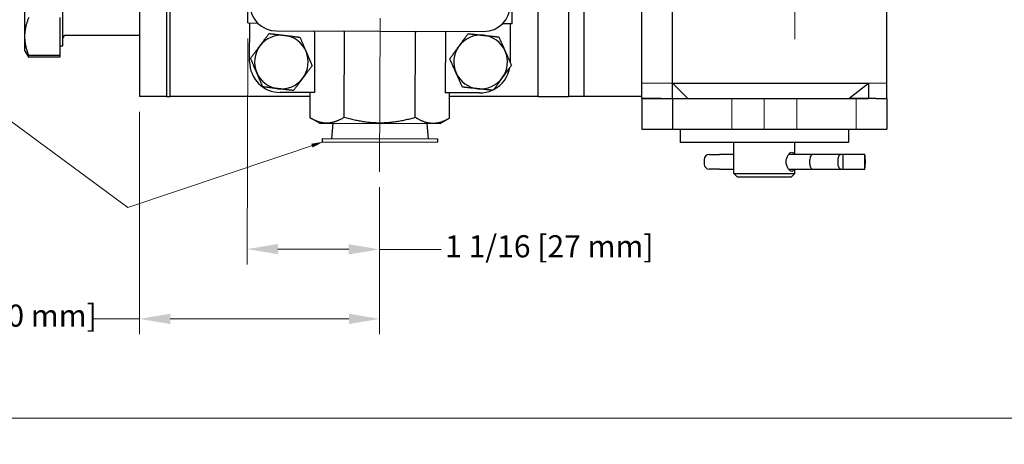
# Model space of a CAD drawing. Units: inches. Extents: x 0.7 to 33.3, y 0.3 to 21.5.
# Drawn here: x 13.1 to 21.1, y 0.3 to 3.7 of the extents above; entities that cross this region are included whole.
import ezdxf

# ---------------------------------------------------------------- set-up
doc = ezdxf.new("R2010")
doc.units = ezdxf.units.IN
doc.header["$MEASUREMENT"] = 0
doc.linetypes.add('CENTER', pattern=[2, 1.25, -0.25, 0.25, -0.25])
doc.linetypes.add('HIDDEN', pattern=[0.375, 0.25, -0.125])
doc.layers.get('0').update_dxf_attribs({"lineweight": 25})
for name, color, linetype, lineweight in [('Center Mark(Default)', 7, 'CENTER', 9), ('Centerline(Default)', 7, 'CENTER', 9), ('Dimensions(Default)', 7, 'Continuous', 9), ('Hidden(Default)', 7, 'HIDDEN', 20), ('Sketch Geometry(Default)', 7, 'Continuous', 9), ('Symbols(Default)', 7, 'Continuous', 9), ('Visible(Default)', 7, 'Continuous', 25)]:
    doc.layers.add(name, color=color, linetype=linetype, lineweight=lineweight)
doc.styles.add('CCC_TEXT_180', font='arial.ttf')
doc.styles.add('DEFAULT-ANSI', font='arial.ttf')
doc.dimstyles.new('CCC_FRACT_MM', dxfattribs={"dimtxt": 0.18, "dimasz": 0.25, "dimexe": 0.125, "dimexo": 0.125, "dimgap": 0.031496, "dimtad": 0, "dimtih": 1, "dimtoh": 1, "dimdec": 5, "dimrnd": 1e-08, "dimzin": 1, "dimdsep": 46, "dimlunit": 5, "dimtxsty": 'CCC_TEXT_180', "dimcen": 0.09, "dimdle": 0.393701, "dimclrd": 256, "dimclre": 256, "dimclrt": 7, "dimadec": 0, "dimazin": 0, "dimtfac": 0.666667, "dimtdec": 3, "dimtofl": 0, "dimtmove": 0, "dimatfit": 3, "dimfxl": 1, "dimfrac": 2, "dimtolj": 1, "dimtzin": 0, "dimlwd": -1, "dimlwe": -1, "dimarcsym": 0})
doc.dimstyles.new('Conveyor-ANSI$7', dxfattribs={"dimtxt": 0.188, "dimasz": 0.098425, "dimexe": 0.125, "dimexo": 0.0625, "dimgap": 0.031496, "dimtad": 0, "dimtih": 1, "dimtoh": 1, "dimdec": 3, "dimrnd": 1e-08, "dimzin": 0, "dimdsep": 46, "dimtxsty": 'DEFAULT-ANSI', "dimcen": 0.09, "dimdle": 0.393701, "dimclrd": 256, "dimclre": 256, "dimclrt": 7, "dimadec": 0, "dimazin": 0, "dimtfac": 0.638298, "dimtdec": 3, "dimtofl": 0, "dimtmove": 0, "dimatfit": 3, "dimfxl": 1, "dimtolj": 1, "dimtzin": 0, "dimlwd": -1, "dimlwe": -1, "dimarcsym": 0})

# ---------------------------------------------------------------- blocks, each defined once
blk = doc.blocks.new('Borders Default Border')
at = {"layer": 'Sketch Geometry(Default)', "flags": 128}
blk.add_lwpolyline([(0.75, 0.5), (0.75, 21.5), (33.25, 21.5), (33.25, 0.5), (0.75, 0.5)], dxfattribs=at)
blk = doc.blocks.new('*D33')
at = {"layer": 'Defpoints', "color": 0, "transparency": 16777216}
for p in [(14.9423, 3.7191), (16.017, 2.5072), (14.9373, 1.8779)]:
    blk.add_point(p, dxfattribs=at)
at = {"layer": 'Dimensions(Default)', "transparency": 16777216}
for p, q in [((14.942, 3.5941), (14.937, 1.7529)), ((16.0167, 2.3822), (16.015, 1.75)), ((15.1873, 1.8772), (15.7653, 1.8757)), ((16.0153, 1.875), (16.5197, 1.8736))]:
    blk.add_line(p, q, dxfattribs=at)
for points in [[(15.1874, 1.9189), (15.1872, 1.8356), (14.9373, 1.8779)], [(15.7654, 1.9173), (15.7652, 1.834), (16.0153, 1.875)]]:
    blk.add_solid(points, dxfattribs=at)
at = {"layer": 'Dimensions(Default)', "color": 7, "transparency": 16777216, "insert": (16.5512, 1.9901), "char_height": 0.18, "attachment_point": 1, "style": 'CCC_TEXT_180'}
blk.add_mtext('\\A1;1 1/16 [27 mm]', dxfattribs=at)
blk = doc.blocks.new('*D34')
at = {"layer": 'Defpoints', "color": 0, "transparency": 16777216}
for p in [(14.0595, 3.12), (16.017, 2.5072), (14.0595, 1.309)]:
    blk.add_point(p, dxfattribs=at)
at = {"layer": 'Dimensions(Default)', "transparency": 16777216}
for p, q in [((14.0595, 2.995), (14.0595, 1.184)), ((16.017, 2.3822), (16.017, 1.184)), ((14.0595, 1.309), (13.6791, 1.309)), ((15.767, 1.309), (14.3095, 1.309))]:
    blk.add_line(p, q, dxfattribs=at)
for points in [[(14.3095, 1.3507), (14.3095, 1.2673), (14.0595, 1.309)], [(15.767, 1.3507), (15.767, 1.2673), (16.017, 1.309)]]:
    blk.add_solid(points, dxfattribs=at)
at = {"layer": 'Dimensions(Default)', "color": 7, "transparency": 16777216, "insert": (11.8743, 1.4255), "char_height": 0.18, "attachment_point": 1, "style": 'CCC_TEXT_180'}
blk.add_mtext('\\A1;1 31/32 [50 mm]', dxfattribs=at)

msp = doc.modelspace()

# ---------------------------------------------------------------- linework, layer by layer
at = {"layer": 'Center Mark(Default)'}
msp.add_line((19.4042185, 6.8364564), (19.4042185, 3.4360627), dxfattribs=at)
at = {"layer": 'Centerline(Default)'}
msp.add_line((16.0170126, 2.5071931), (16.0206566, 3.8495651), dxfattribs=at)
at = {"layer": 'Hidden(Default)'}
for p, q in [((18.4042185, 3.2300095), (18.1542185, 3.2300095)), ((20.1542185, 3.2300095), (20.0041455, 3.2300095)), ((18.8885935, 2.8550095), (18.8885935, 3.1050095)), ((19.1542185, 3.1050095), (19.1542185, 2.8550095)), ((19.4198435, 2.8550095), (19.4198435, 3.1050095)), ((19.9042185, 2.8550095), (19.9042185, 3.1050095))]:
    msp.add_line(p, q, dxfattribs=at)
at = {"layer": 'Visible(Default)'}
for p, q in [((14.0594618, 7.1200095), (14.0594618, 3.1200095)), ((14.2784618, 7.1200095), (14.2784618, 3.1200095)), ((14.3094618, 3.1200095), (14.3094618, 7.1200095)), ((20.1542185, 3.1050095), (20.1542185, 4.8550095)), ((17.3094618, 3.1200095), (17.3094618, 4.7762095)), ((17.5594618, 3.1200095), (17.5594618, 4.7762095)), ((13.4344618, 3.5325095), (13.4344618, 4.2075095)), ((17.6844618, 3.1200095), (17.6844618, 4.1765778)), ((18.1542185, 3.1050095), (18.1542185, 4.2300095)), ((14.9422985, 3.7191466), (14.9431401, 4.0291455)), ((17.0982906, 3.713294), (17.0991321, 4.0232929)), ((18.4042185, 3.1050095), (18.4042185, 4.0841872)), ((13.1219579, 3.9726905), (13.1219579, 3.6090021)), ((13.4094579, 3.7644586), (13.4094579, 3.4535457)), ((14.9422985, 3.7191466), (15.0219998, 3.7189303)), ((14.9569434, 3.4041057), (14.9577985, 3.7191046)), ((17.0982906, 3.713294), (17.0195893, 3.7135077)), ((17.0827907, 3.7133361), (17.0819356, 3.3983373)), ((13.4594618, 3.6200095), (14.0594618, 3.6200095)), ((15.176124, 3.6545117), (16.8651177, 3.6499268)), ((15.4866008, 3.6446688), (15.4852653, 3.1526706)), ((15.7292631, 2.9523659), (15.7311406, 3.644005)), ((16.3071747, 2.9507971), (16.3090522, 3.6424362)), ((16.553592, 3.6417724), (16.5522564, 3.1497742)), ((13.1219579, 3.6090021), (13.1219579, 3.4950095)), ((13.1219579, 3.4950095), (13.1286918, 3.4833461)), ((13.1286918, 3.4833461), (13.1416651, 3.4608757)), ((13.4094579, 3.4535457), (13.1554515, 3.4535457)), ((13.4094579, 3.5325095), (13.4344618, 3.5325095)), ((13.4094579, 3.4535457), (13.4094579, 3.4397205)), ((13.4094579, 3.4397205), (13.1554515, 3.4397205)), ((18.5292185, 3.1050095), (18.4042185, 3.2300095)), ((18.4042185, 3.2300095), (18.5942185, 3.2300095)), ((18.5942185, 3.2300095), (20.0041455, 3.2300095)), ((19.8441528, 3.1050095), (20.0041455, 3.2300095)), ((20.0041455, 3.2300095), (20.0041455, 3.1050095)), ((15.4852653, 3.1526706), (15.2062638, 3.153428)), ((15.4500934, 2.9477092), (15.45065, 3.1527646)), ((16.8312579, 3.1490168), (16.5522564, 3.1497742)), ((16.586315, 2.9446248), (16.5868716, 3.1496803)), ((14.2784618, 3.1200095), (14.0594618, 3.1200095)), ((14.2784618, 3.1200095), (14.3094618, 3.1200095)), ((15.4505611, 3.1200095), (14.3094618, 3.1200095)), ((17.3094618, 3.1200095), (16.5867911, 3.1200095)), ((17.3094618, 3.1200095), (17.5594618, 3.1200095)), ((17.6844618, 3.1200095), (17.5594618, 3.1200095)), ((18.1542185, 3.1200095), (17.6844618, 3.1200095)), ((18.3142185, 3.1050095), (18.1542185, 3.1050095)), ((18.1542185, 3.1050095), (18.4042185, 3.1050095)), ((18.1542185, 3.1050095), (18.1542185, 2.8550095)), ((18.4042185, 3.1050095), (20.0041455, 3.1050095)), ((18.4042185, 3.1050095), (18.4042185, 2.8550095)), ((20.0041455, 3.1050095), (19.8441528, 3.1050095)), ((20.0642185, 3.1050095), (20.0041455, 3.1050095)), ((20.0642185, 3.1050095), (20.1542185, 3.1050095)), ((20.1542185, 3.1050095), (20.1542185, 2.8550095)), ((15.5260867, 2.9035589), (15.4500934, 2.9477092)), ((15.5260867, 2.9035589), (16.5100831, 2.9008878)), ((15.6350238, 2.9032632), (15.6237471, 2.7782933)), ((16.401146, 2.9011835), (16.4117441, 2.7761543)), ((16.5100831, 2.9008878), (16.586315, 2.9446248)), ((18.1542185, 2.8550095), (18.4042185, 2.8550095)), ((18.4042185, 2.8550095), (20.1542185, 2.8550095)), ((18.4667185, 2.8550095), (18.4667185, 2.7460095)), ((19.8417185, 2.8550095), (19.8417185, 2.7460095)), ((15.5477473, 2.7784997), (15.547674, 2.7514998)), ((15.547674, 2.7514998), (16.4876706, 2.7489481)), ((15.5477473, 2.7784997), (16.4877439, 2.775948)), ((16.4877439, 2.775948), (16.4876706, 2.7489481)), ((19.8417185, 2.7460095), (18.4667185, 2.7460095)), ((18.9042185, 2.4935095), (18.9042185, 2.7460095)), ((19.4042185, 2.6485095), (19.4042185, 2.7460095)), ((18.6637463, 2.6065095), (18.6637463, 2.5705095)), ((18.7057463, 2.6485095), (18.787451, 2.6485095)), ((18.9042185, 2.6485095), (18.787451, 2.6485095)), ((19.5506045, 2.6485095), (19.3517423, 2.6485095)), ((19.5250261, 2.5705095), (19.5250261, 2.6065095)), ((19.7840462, 2.6485095), (19.5506045, 2.6485095)), ((19.7531953, 2.6065095), (19.7531953, 2.5705095)), ((19.794351, 2.6485095), (19.7840462, 2.6485095)), ((19.794351, 2.6485095), (19.794351, 2.5285095)), ((19.9717566, 2.6485095), (19.794351, 2.6485095)), ((19.973063, 2.6485095), (19.9717566, 2.6485095)), ((19.9717566, 2.6485095), (19.9717566, 2.5285095)), ((19.9769742, 2.6065095), (19.9769742, 2.5705095)), ((18.787451, 2.5285095), (18.7057463, 2.5285095)), ((18.787451, 2.5285095), (18.9042185, 2.5285095)), ((18.9042185, 2.4935095), (19.4042185, 2.4935095)), ((18.9342185, 2.4635095), (18.9042185, 2.4935095)), ((19.3517423, 2.5285095), (19.5506045, 2.5285095)), ((19.3742185, 2.4635095), (19.4042185, 2.4935095)), ((19.4042185, 2.4935095), (19.4042185, 2.5285095)), ((19.5506045, 2.5285095), (19.7840462, 2.5285095)), ((19.7840462, 2.5285095), (19.794351, 2.5285095)), ((19.794351, 2.5285095), (19.9717566, 2.5285095)), ((19.9717566, 2.5285095), (19.973063, 2.5285095)), ((19.3742185, 2.4635095), (18.9342185, 2.4635095))]:
    msp.add_line(p, q, dxfattribs=at)
for centre, radius, start, end in [((15.1767157, 3.8725109), 0.218, 179.84446674, 269.84446674), ((16.8657095, 3.867926), 0.218, 269.84446674, 359.84446674), ((13.4594618, 3.5950095), 0.025, 90, 180), ((15.2156618, 3.4012595), 0.21875, 83.16720733, 143.16720733), ((15.2156618, 3.4012595), 0.21875, 23.16720733, 83.16720733), ((16.8407118, 3.4012595), 0.21875, 83.99571889, 143.99571889), ((16.8407118, 3.4012595), 0.21875, 23.99571889, 83.99571889), ((15.2156618, 3.4012595), 0.21875, 143.16720733, 203.16720733), ((15.2156618, 3.4012595), 0.21875, 323.16720733, 23.16720733), ((16.8407118, 3.4012595), 0.21875, 143.99571889, 203.99571889), ((16.8407118, 3.4012595), 0.21875, 323.99571889, 23.99571889), ((15.2069425, 3.4034271), 0.25, 179.84446674, 269.84446674), ((16.8319365, 3.3990159), 0.25, 359.60038854, 359.84446674), ((15.2156618, 3.4012595), 0.21875, 203.16720733, 263.16720733), ((16.8407118, 3.4012595), 0.21875, 203.99571889, 263.99571889), ((16.8319365, 3.3990159), 0.25, 297.90781435, 350.08362344), ((15.2156618, 3.4012595), 0.21875, 263.16720733, 323.16720733), ((16.8407118, 3.4012595), 0.21875, 263.99571889, 323.99571889), ((16.8319365, 3.3990159), 0.25, 269.84446674, 294.40823542), ((18.7057463, 2.6065095), 0.042, 90, 180), ((18.7057463, 2.5705095), 0.042, 180, 270)]:
    msp.add_arc(centre, radius, start, end, dxfattribs=at)
for centre, major_axis, ratio, start_param, end_param in [((15.4751479, 3.6446999), (0.011453, -0.0000311), 0.873133595, 0, 1.119769515), ((15.7196876, 3.6440361), (0.011453, -0.0000311), 0.873133595, 0, 1.119769515), ((16.3205052, 3.6424051), (-0.011453, 0.0000311), 0.873133595, 5.163415792, 6.283185307), ((16.565045, 3.6417413), (-0.011453, 0.0000311), 0.873133595, 5.163415792, 6.283185307), ((19.5506045, 2.6065095), (0, -0.042), 0.609010913, 3.141592654, 4.71238898), ((19.5506045, 2.5705095), (0, 0.042), 0.609010913, 1.570796327, 3.141592654), ((19.7840462, 2.6065095), (0, 0.042), 0.734546446, 0, 1.570796327), ((19.7840462, 2.5705095), (0, -0.042), 0.734546446, 4.71238898, 6.283185307), ((19.973063, 2.6065095), (0, 0.042), 0.09312315, 4.71238898, 6.283185307), ((19.973063, 2.5705095), (0, -0.042), 0.09312315, 0, 1.570796327)]:
    msp.add_ellipse(centre, major_axis=major_axis, ratio=ratio, start_param=start_param, end_param=end_param, dxfattribs=at)
for points, weights in [([(13.1554515, 3.7644586), (13.1219579, 3.6811497), (13.1219579, 3.6090021)], [1, 1.0379548493, 1]), ([(15.0405769, 3.5323962), (15.0757148, 3.5793101), (15.1162886, 3.6334815)], [1, 1.0379548493, 1]), ([(15.1162886, 3.6334815), (15.1834894, 3.6254293), (15.241687, 3.6184559)], [1, 1.0379548493, 1]), ([(15.241687, 3.6184559), (15.2998846, 3.6114825), (15.3670854, 3.6034302)], [1, 1.0379548493, 1]), ([(16.663749, 3.5298508), (16.6982049, 3.5772678), (16.7379912, 3.6320203)], [1, 1.0379548493, 1]), ([(16.7379912, 3.6320203), (16.8053013, 3.6249407), (16.8635937, 3.6188095)], [1, 1.0379548493, 1]), ([(16.8635937, 3.6188095), (16.921886, 3.6126783), (16.9891962, 3.6055986)], [1, 1.0379548493, 1]), ([(13.1219579, 3.6090021), (13.1219579, 3.5368545), (13.1554515, 3.4535457)], [1, 1.0379548493, 1]), ([(15.3670854, 3.6034302), (15.3937123, 3.5412065), (15.416772, 3.4873192)], [1, 1.0379548493, 1]), ([(16.9891962, 3.6055986), (17.0167201, 3.5437665), (17.0405565, 3.4902182)], [1, 1.0379548493, 1]), ([(13.1554515, 3.4535457), (13.136808, 3.4692884), (13.1286918, 3.4833461)], [1, 1.02077715674, 1.0188067463]), ([(13.1342132, 3.4751326), (13.1421022, 3.458212), (13.1554515, 3.4397205)], [1.01805334867, 1.01478975438, 1]), ([(14.9648651, 3.4313108), (15.0054389, 3.4854823), (15.0405769, 3.5323962)], [1, 1.0379548493, 1]), ([(15.416772, 3.4873192), (15.4398316, 3.4334319), (15.4664586, 3.3712082)], [1, 1.0379548493, 1]), ([(16.5895068, 3.4276812), (16.629293, 3.4824337), (16.663749, 3.5298508)], [1, 1.0379548493, 1]), ([(17.0405565, 3.4902182), (17.064393, 3.43667), (17.0919169, 3.3748378)], [1, 1.0379548493, 1]), ([(15.0145517, 3.3151998), (14.9914921, 3.3690871), (14.9648651, 3.4313108)], [1, 1.0379548493, 1]), ([(16.6408671, 3.3123008), (16.6170307, 3.3658491), (16.5895068, 3.4276812)], [1, 1.0379548493, 1]), ([(17.0919169, 3.3748378), (17.0521306, 3.3200853), (17.0176747, 3.2726683)], [1, 1.0379548493, 1]), ([(15.0642383, 3.1990888), (15.0376113, 3.2613125), (15.0145517, 3.3151998)], [1, 1.0379548493, 1]), ([(15.4664586, 3.3712082), (15.4258847, 3.3170368), (15.3907468, 3.2701229)], [1, 1.0379548493, 1]), ([(16.6922274, 3.1969204), (16.6647035, 3.2587526), (16.6408671, 3.3123008)], [1, 1.0379548493, 1]), ([(15.3907468, 3.2701229), (15.3556088, 3.223209), (15.315035, 3.1690375)], [1, 1.0379548493, 1]), ([(17.0176747, 3.2726683), (16.9832188, 3.2252512), (16.9434325, 3.1704987)], [1, 1.0379548493, 1]), ([(15.1896366, 3.1840632), (15.1314391, 3.1910366), (15.0642383, 3.1990888)], [1, 1.0379548493, 1]), ([(15.315035, 3.1690375), (15.2478342, 3.1770898), (15.1896366, 3.1840632)], [1, 1.0379548493, 1]), ([(16.81783, 3.1837096), (16.7595376, 3.1898408), (16.6922274, 3.1969204)], [1, 1.0379548493, 1]), ([(16.9434325, 3.1704987), (16.8761223, 3.1775784), (16.81783, 3.1837096)], [1, 1.0379548493, 1])]:
    msp.add_rational_spline(points, weights, degree=2, dxfattribs=at)
for points in [[(15.4500934, 2.9477092), (15.4531114, 2.9459558), (15.4591842, 2.9425167), (15.4684544, 2.93756), (15.477749, 2.9329018), (15.4869722, 2.9286014), (15.4960366, 2.9246992), (15.5050424, 2.9211514), (15.5140727, 2.9179353), (15.523228, 2.9150346), (15.532568, 2.9124613), (15.542009, 2.9102677), (15.5514893, 2.9084861), (15.5609325, 2.9071382), (15.5703315, 2.9062243), (15.5797037, 2.9057417), (15.5890594, 2.9056888), (15.5984164, 2.9060643), (15.6077925, 2.9068685), (15.6171977, 2.9081016), (15.6266472, 2.9097649), (15.6361374, 2.9118566), (15.6456011, 2.9143542), (15.6549844, 2.9172259), (15.6642117, 2.920422), (15.673341, 2.9239341), (15.6824712, 2.9277828), (15.6916839, 2.931994), (15.7010773, 2.9366146), (15.7105528, 2.9415965), (15.720005, 2.9468727), (15.7261903, 2.9505138), (15.7292631, 2.9523659)], [(15.7292631, 2.9523659), (15.7363686, 2.9502923), (15.7504573, 2.9462947), (15.771195, 2.9407547), (15.791622, 2.9356479), (15.8117901, 2.9309635), (15.8317631, 2.9266904), (15.8515858, 2.9228246), (15.8713005, 2.9193646), (15.8909406, 2.9163123), (15.910532, 2.913672), (15.9300987, 2.9114486), (15.9496514, 2.9096492), (15.9692055, 2.9082793), (15.9887581, 2.9073451), (16.0083185, 2.9068503), (16.0278766, 2.9067972), (16.0474394, 2.9071858), (16.0669968, 2.9080139), (16.0865579, 2.9092775), (16.1061202, 2.9109709), (16.1256986, 2.9130879), (16.1453041, 2.9156219), (16.1649604, 2.9185675), (16.1846936, 2.9219204), (16.204537, 2.9256785), (16.2245329, 2.9298431), (16.2447261, 2.9344179), (16.2651805, 2.9394137), (16.2859478, 2.9448411), (16.300058, 2.9487621), (16.3071747, 2.9507971)], [(16.3071747, 2.9507971), (16.310239, 2.9489274), (16.3164075, 2.945251), (16.3258352, 2.9399213), (16.3352879, 2.9348861), (16.3446615, 2.9302125), (16.3538572, 2.9259492), (16.3629719, 2.9220497), (16.372086, 2.9184878), (16.381297, 2.9152426), (16.3906632, 2.9123219), (16.4001105, 2.9097751), (16.4095861, 2.9076338), (16.4190243, 2.9059209), (16.428421, 2.9046381), (16.4377913, 2.9037843), (16.447145, 2.9033591), (16.4564992, 2.9033622), (16.4658721, 2.9037947), (16.4752741, 2.9046582), (16.4847225, 2.9059552), (16.4942107, 2.9076856), (16.5036619, 2.9098282), (16.5130145, 2.9123508), (16.5221842, 2.9152018), (16.5312305, 2.9183687), (16.5402542, 2.9218673), (16.5493384, 2.9257199), (16.5585836, 2.9299698), (16.567902, 2.9345769), (16.5771975, 2.9394825), (16.583288, 2.9428881), (16.586315, 2.9446248)]]:
    msp.add_open_spline(points, degree=3, dxfattribs=at)
for points, knots in [([(19.3325742, 2.5885095), (19.3325742, 2.5983767), (19.334063, 2.6088524), (19.3397515, 2.6280481), (19.3439136, 2.6367743), (19.3528124, 2.650551), (19.3581544, 2.6565438), (19.368739, 2.6645249), (19.373957, 2.6665095), (19.3826995, 2.6665095), (19.3867677, 2.6645249), (19.39242, 2.6575116), (19.394384, 2.65334), (19.3959129, 2.6485011)], [0, 0, 0, 0, 0.0751874686, 0.0751874686, 0.1503749372, 0.1503749372, 0.2255360092, 0.2255360092, 0.3006970812, 0.3006970812, 0.3758581531, 0.3758581531, 0.4327909469, 0.4327909469, 0.4327909469, 0.4327909469]), ([(19.3959129, 2.528518), (19.394384, 2.523679), (19.39242, 2.5195074), (19.3867677, 2.5124942), (19.3826995, 2.5105095), (19.373957, 2.5105095), (19.368739, 2.5124942), (19.3581544, 2.5204752), (19.3528124, 2.5264681), (19.3439136, 2.5402448), (19.3397515, 2.548971), (19.334063, 2.5681667), (19.3325742, 2.5786424), (19.3325742, 2.5885095)], [0.7699973777, 0.7699973777, 0.7699973777, 0.7699973777, 0.8269301715, 0.8269301715, 0.9020912435, 0.9020912435, 0.9772523155, 0.9772523155, 1.0524133875, 1.0524133875, 1.1276008561, 1.1276008561, 1.2027883247, 1.2027883247, 1.2027883247, 1.2027883247])]:
    msp.add_open_spline(points, degree=3, knots=knots, dxfattribs=at)

# ---------------------------------------------------------------- block references
msp.add_blockref('Borders Default Border', (0, 0))

# ---------------------------------------------------------------- dimensions: what is measured, and where the dimension line sits
at = {"layer": 'Dimensions(Default)'}
for base, p2, angle, override, picture, middle in [((14.9373003, 1.8778978), (14.9422985, 3.7191466), 179.84446674, {"dimgap": 0.031496, "dimdec": 5, "dimtol": 0, "dimlim": 0, "dimtp": 0, "dimtm": 0, "dimtdec": 3, "dimatfit": 2}, '*D33', (17.3679827, 1.8736022)), ((14.0594618, 1.3089859), (14.0594618, 3.1200095), 180, {"dimgap": 0.031496, "dimtih": 0, "dimtoh": 0, "dimdec": 5, "dimtol": 0, "dimlim": 0, "dimtp": 0, "dimtm": 0, "dimtdec": 3, "dimatfit": 2}, '*D34', (12.7609621, 1.3089859))]:
    dim = msp.add_linear_dim(base=base, p1=(16.0170126, 2.5071931), p2=p2, angle=angle, dimstyle='CCC_FRACT_MM', override=override, dxfattribs=at)
    dim.commit()
    dim.dimension.update_dxf_attribs({"geometry": picture, "text_midpoint": middle, "dimtype": 160})

# ---------------------------------------------------------------- leaders
at = {"layer": 'Symbols(Default)', "annotation_type": 0, "has_hookline": 1, "hookline_direction": 1, "text_width": 4.001255}
msp.add_leader([(15.5580874, 2.7514715), (13.9636517, 2.2175771), (11.8823267, 3.7453143), (11.7839015, 3.7453143)], dimstyle='Conveyor-ANSI$7', override={"dimtad": 0}, dxfattribs=at)

doc.saveas('drawing.dxf')
